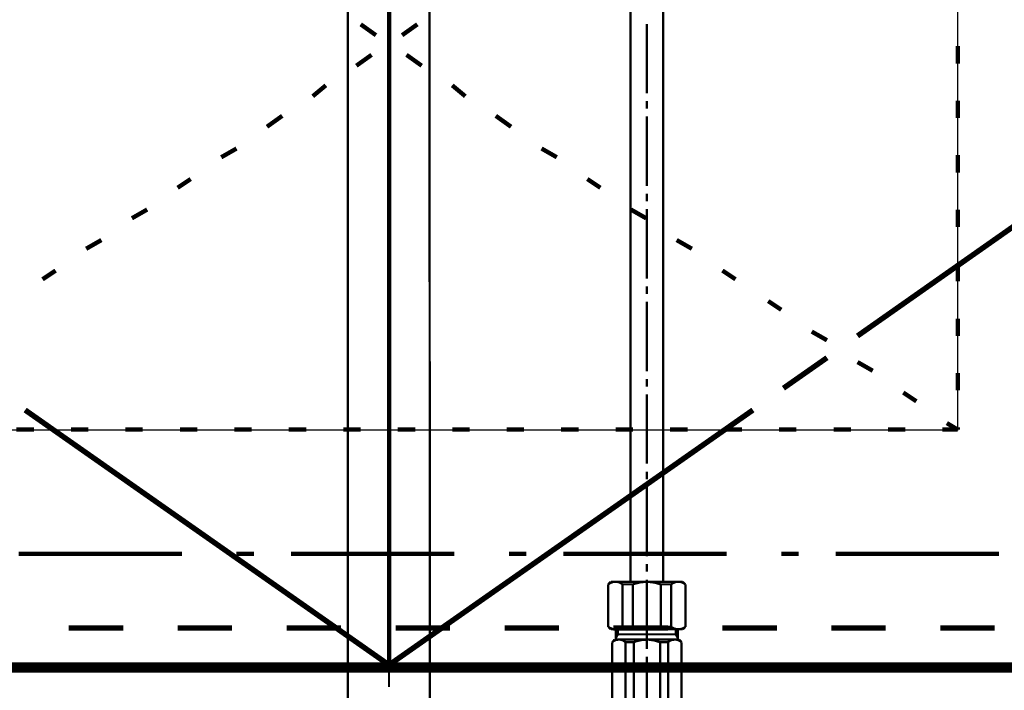
# Model space of a CAD drawing. Extents: x -47 to 713, y -2 to 256.
# Drawn here: x 33 to 72, y 64 to 90 of the extents above; entities that cross this region are included whole.
import ezdxf

# ---------------------------------------------------------------- set-up
doc = ezdxf.new("R2010")
doc.units = 0
doc.layers.add('LAYER_3', color=7, linetype='CONTINUOUS')
doc.layers.add('LAYER_7', color=7, linetype='CONTINUOUS')

# ---------------------------------------------------------------- blocks, each defined once
blk = doc.blocks.new('AIGNBL03010158')
at = {"layer": 'LAYER_3', "color": 6, "const_width": 0.0882}
for points in [[(57.1775, 90.9291), (57.1775, 68.1961)], [(58.4475, 90.9291), (58.4475, 68.1961)], [(57.8125, 89.8686), (57.8125, 87.1699)], [(57.8125, 86.8714), (57.8125, 86.573)], [(57.8125, 86.2745), (57.8125, 83.5758)], [(57.8125, 83.271), (57.8125, 82.9725)], [(57.8125, 82.6741), (57.8125, 79.9753)], [(57.8125, 79.6769), (57.8125, 79.3784)], [(57.8125, 79.0736), (57.8125, 76.3749)], [(57.8125, 76.0764), (57.8125, 75.778)], [(57.8125, 75.4795), (57.8125, 72.7808)], [(57.8125, 72.476), (57.8125, 72.1775)], [(57.8125, 71.8791), (57.8125, 69.1803)], [(57.8125, 68.8819), (57.8125, 68.5834)], [(56.8663, 68.0945), (56.8092, 68.1389), (56.7393, 68.1707), (56.6631, 68.1897), (56.5869, 68.1961), (56.5107, 68.1897), (56.4409, 68.1643), (56.371, 68.1326), (56.3139, 68.0945)], [(56.4155, 68.1961), (56.3139, 68.0945)], [(56.3139, 66.4435), (56.3139, 68.0945)], [(56.4155, 68.1961), (59.2095, 68.1961)], [(58.911, 68.1961), (56.7139, 68.1961)], [(56.8663, 68.0945), (57.2727, 68.0945)], [(56.8663, 66.4435), (56.8663, 68.0945)], [(58.3522, 68.0945), (58.1046, 68.1643), (57.8379, 68.1961), (57.5775, 68.177), (57.3235, 68.1135), (57.2727, 68.0945)], [(57.2727, 68.0945), (57.2727, 66.4435)], [(57.8125, 68.2786), (57.8125, 65.5799)], [(58.3522, 68.0945), (58.3522, 66.4435)], [(58.7586, 66.4435), (58.7586, 68.0945), (58.3522, 68.0945)], [(59.3111, 68.0945), (59.2476, 68.1389), (59.1841, 68.1707), (59.1079, 68.1897), (59.0317, 68.1961), (58.9555, 68.1897), (58.8793, 68.1643), (58.8095, 68.1326), (58.7586, 68.0945)], [(59.2095, 68.1961), (59.3111, 68.0945)], [(59.3111, 66.4435), (59.3111, 68.0945)], [(56.4155, 66.3482), (56.3139, 66.4435)], [(56.3139, 66.4435), (56.3774, 66.4054), (56.4472, 66.3736), (56.5171, 66.3546), (56.5933, 66.3482), (56.6695, 66.3546), (56.7457, 66.3736), (56.8092, 66.4054), (56.8663, 66.4435)], [(56.4155, 66.3482), (59.2095, 66.3482)], [(56.6123, 65.9482), (56.6123, 66.3482)], [(56.6885, 66.1514), (56.6123, 66.018)], [(56.6886, 66.1514), (56.6886, 66.3482)], [(58.9365, 66.1514), (56.6886, 66.1514)], [(56.8663, 66.4435), (57.2727, 66.4435)], [(57.2727, 66.4435), (57.5267, 66.3736), (57.7871, 66.3482), (58.0474, 66.3673), (58.3014, 66.4244), (58.3522, 66.4435)], [(58.7586, 66.4435), (58.3522, 66.4435)], [(58.7586, 66.4435), (58.8158, 66.4054), (58.8857, 66.3736), (58.9619, 66.3546), (59.0381, 66.3482), (59.1142, 66.3546), (59.1904, 66.3736), (59.2539, 66.4054), (59.3111, 66.4435)], [(58.9364, 66.1514), (59.0126, 66.018)], [(58.9365, 66.1514), (58.9365, 66.3482)], [(59.0126, 65.9482), (59.0126, 66.3482)], [(59.2095, 66.3482), (59.3111, 66.4435)], [(56.987, 65.8466), (56.9298, 65.891), (56.8727, 65.9228), (56.8092, 65.9418), (56.7394, 65.9482), (56.6695, 65.9418), (56.5996, 65.9291), (56.5425, 65.9037), (56.4854, 65.8656), (56.4663, 65.8466)], [(56.5615, 65.9482), (56.4663, 65.8466)], [(56.4663, 65.8466), (56.4663, 62.8494)], [(59.0634, 65.9482), (56.5615, 65.9482)], [(56.987, 65.8466), (57.3045, 65.8466), (57.3045, 62.8494)], [(56.987, 65.8466), (56.987, 62.8494), (57.3045, 62.8494)], [(58.3268, 65.8466), (58.0982, 65.9164), (57.8633, 65.9482), (57.6283, 65.9355), (57.3997, 65.8847), (57.3045, 65.8466)], [(58.3268, 65.8466), (58.3268, 62.8494)], [(58.6443, 65.8466), (58.3268, 65.8466)], [(59.0444, 65.9228), (58.9809, 65.9418), (58.9174, 65.9482), (58.8475, 65.9418), (58.7777, 65.9291), (58.7142, 65.9037), (58.657, 65.8656), (58.6443, 65.8466)], [(58.6443, 65.8466), (58.6443, 62.8494)], [(59.165, 65.8466), (59.1079, 65.891), (59.0444, 65.9228)], [(59.0634, 65.9482), (59.165, 65.8466)], [(59.165, 65.8466), (59.165, 62.8494)], [(57.8125, 65.2814), (57.8125, 64.983)], [(57.8125, 64.6845), (57.8125, 61.9858)]]:
    blk.add_lwpolyline(points, dxfattribs=at)
blk = doc.blocks.new('AIGNBL07010002')
at = {"layer": 'LAYER_7', "const_width": 0.1693}
for points in [[(46.6949, 89.8538), (47.2875, 89.4305)], [(48.8962, 89.8538), (48.3035, 89.4305)], [(69.8935, 89.0072), (69.8935, 88.3298)], [(47.1182, 88.6685), (46.5255, 88.2451)], [(48.4729, 88.6685), (49.0656, 88.2451)], [(45.3402, 87.4832), (44.8322, 87.0599)], [(50.2509, 87.4832), (50.7589, 87.0599)], [(69.8935, 86.8905), (69.8935, 86.2132)], [(43.6468, 86.2978), (43.0542, 85.8745)], [(51.9442, 86.2978), (52.5369, 85.8745)], [(41.8689, 85.0278), (41.2762, 84.6892)], [(53.7222, 85.0278), (54.3149, 84.6892)], [(69.8935, 84.7738), (69.8935, 84.0965)], [(40.0909, 83.8425), (39.5829, 83.5038)], [(55.5002, 83.8425), (56.0082, 83.5038)], [(38.3975, 82.6572), (37.8049, 82.3185)], [(57.1935, 82.6572), (57.7862, 82.3185)], [(69.8935, 82.6572), (69.8935, 81.9798)], [(36.6195, 81.4718), (36.0269, 81.1332)], [(58.9715, 81.4718), (59.5642, 81.1332)], [(34.8416, 80.2865), (34.3335, 79.9478)], [(60.7496, 80.2865), (61.2575, 79.9478)], [(69.8935, 80.5405), (69.8935, 79.8632)], [(62.5275, 79.1012), (63.0355, 78.7625)], [(69.8935, 78.4238), (69.8935, 77.7465)], [(64.2209, 77.9158), (64.8135, 77.5772)], [(65.9989, 76.7305), (66.5916, 76.3918)], [(69.8935, 76.3072), (69.8935, 75.6298)], [(67.7769, 75.5451), (68.2848, 75.2065)], [(69.4702, 74.3599), (69.8935, 74.1059)], [(69.8935, 74.1905), (69.8935, 74.1059)], [(33.9949, 74.1059), (33.3175, 74.1059)], [(36.1115, 74.1059), (35.4342, 74.1059)], [(38.2282, 74.1059), (37.5509, 74.1059)], [(40.3449, 74.1059), (39.6675, 74.1059)], [(42.4615, 74.1059), (41.7842, 74.1059)], [(44.5782, 74.1059), (43.9009, 74.1059)], [(46.6949, 74.1059), (46.0175, 74.1059)], [(48.8115, 74.1059), (48.1342, 74.1059)], [(50.9282, 74.1059), (50.2509, 74.1059)], [(53.0449, 74.1059), (52.3675, 74.1059)], [(55.1615, 74.1059), (54.4842, 74.1059)], [(57.2782, 74.1059), (56.6009, 74.1059)], [(59.3949, 74.1059), (58.7175, 74.1059)], [(61.5115, 74.1059), (60.8342, 74.1059)], [(63.6282, 74.1059), (62.9509, 74.1059)], [(65.7449, 74.1059), (65.0675, 74.1059)], [(67.8615, 74.1059), (67.1842, 74.1059)], [(69.8935, 74.1059), (69.3009, 74.1059)]]:
    blk.add_lwpolyline(points, dxfattribs=at)
blk = doc.blocks.new('AIGNBL07010003')
at = {"layer": 'LAYER_7', "const_width": 0.2117}
for points in [[(82.7629, 89.5152), (65.9989, 77.7465)], [(64.8135, 76.8998), (63.1202, 75.7145)], [(33.6562, 74.8678), (47.7956, 64.9618)], [(61.9348, 74.8678), (47.7956, 64.9618)]]:
    blk.add_lwpolyline(points, dxfattribs=at)
blk = doc.blocks.new('AIGNBL07020065')
at = {"layer": 'LAYER_7', "color": 94, "const_width": 0.0882}
for points in [[(49.3562, 101.492), (49.3954, 52.3949)], [(46.1956, 92.4693), (46.1956, 39.8883)]]:
    blk.add_lwpolyline(points, dxfattribs=at)
blk = doc.blocks.new('AIGNBL0702006D')
at = {"layer": 'LAYER_7', "color": 94, "const_width": 0.0882}
for points in [[(47.7956, 89.2791), (47.7956, 85.5019)], [(47.7956, 87.2824), (47.7956, 72.4815)], [(47.7956, 71.2875), (47.7956, 70.0948)], [(47.7956, 68.9007), (47.7956, 64.1003)]]:
    blk.add_lwpolyline(points, dxfattribs=at)
blk = doc.blocks.new('AIGNBL07010063')
at = {"layer": 'LAYER_7'}
for name in ['AIGNBL07020065', 'AIGNBL0702006D']:
    blk.add_blockref(name, (0, 0), dxfattribs=at)

msp = doc.modelspace()

# ---------------------------------------------------------------- linework, layer by layer
at = {"layer": 'LAYER_7'}
for points, const_width in [([(12.5742, 114.0685), (82.9322, 114.0685), (82.9322, 64.7925), (12.5742, 64.7925), (12.5742, 114.0685)], 0.254), ([(12.7435, 114.0685), (82.7629, 114.0685), (82.7629, 64.9618), (12.7435, 64.9618), (12.7435, 114.0685)], 0.2117), ([(47.7956, 114.0685), (47.7956, 64.9618)], 0.1693), ([(33.4022, 69.2798), (39.7522, 69.2798)], 0.1693), ([(41.8689, 69.2798), (42.5462, 69.2798)], 0.1693), ([(43.9855, 69.2798), (50.3355, 69.2798)], 0.1693), ([(52.4522, 69.2798), (53.1296, 69.2798)], 0.1693), ([(54.5689, 69.2798), (60.9189, 69.2798)], 0.1693), ([(63.0355, 69.2798), (63.7129, 69.2798)], 0.1693), ([(65.1522, 69.2798), (71.5022, 69.2798)], 0.1693), ([(35.3496, 66.4012), (37.4662, 66.4012)], 0.2117), ([(39.5829, 66.4012), (41.6996, 66.4012)], 0.2117), ([(43.8162, 66.4012), (45.9329, 66.4012)], 0.2117), ([(48.0496, 66.4012), (50.1662, 66.4012)], 0.2117), ([(52.2829, 66.4012), (54.3996, 66.4012)], 0.2117), ([(56.5162, 66.4012), (58.6329, 66.4012)], 0.2117), ([(60.7496, 66.4012), (62.8662, 66.4012)], 0.2117), ([(64.9829, 66.4012), (67.0996, 66.4012)], 0.2117), ([(69.2162, 66.4012), (71.3329, 66.4012)], 0.2117), ([(15.7916, 64.7925), (79.7996, 64.7925), (79.7996, 63.1838), (15.7916, 63.1838), (15.7916, 64.7925)], 0.2117), ([(35.9422, 64.7925), (33.8255, 64.7925)], 0.2117), ([(40.1755, 64.7925), (38.0589, 64.7925)], 0.2117), ([(44.4089, 64.7925), (42.2922, 64.7925)], 0.2117), ([(48.6422, 64.7925), (46.5255, 64.7925)], 0.2117), ([(52.8755, 64.7925), (50.7589, 64.7925)], 0.2117), ([(57.1089, 64.7925), (54.9922, 64.7925)], 0.2117), ([(61.3422, 64.7925), (59.2255, 64.7925)], 0.2117), ([(65.5755, 64.7925), (63.4589, 64.7925)], 0.2117), ([(69.8089, 64.7925), (67.6922, 64.7925)], 0.2117)]:
    msp.add_lwpolyline(points, dxfattribs=dict(at, const_width=const_width))
at = {"layer": 'LAYER_7', "color": 254, "const_width": 0.05}
msp.add_lwpolyline([(25.6952, 104.0918), (69.8952, 104.0918), (69.8952, 74.0918), (25.6952, 74.0918)], close=True, dxfattribs=at)

# ---------------------------------------------------------------- block references
at = {"layer": 'LAYER_3'}
msp.add_blockref('AIGNBL03010158', (0, 0), dxfattribs=at)
at = {"layer": 'LAYER_7'}
for name in ['AIGNBL07010003', 'AIGNBL07010063', 'AIGNBL07010002']:
    msp.add_blockref(name, (0, 0), dxfattribs=at)

doc.saveas('drawing.dxf')
